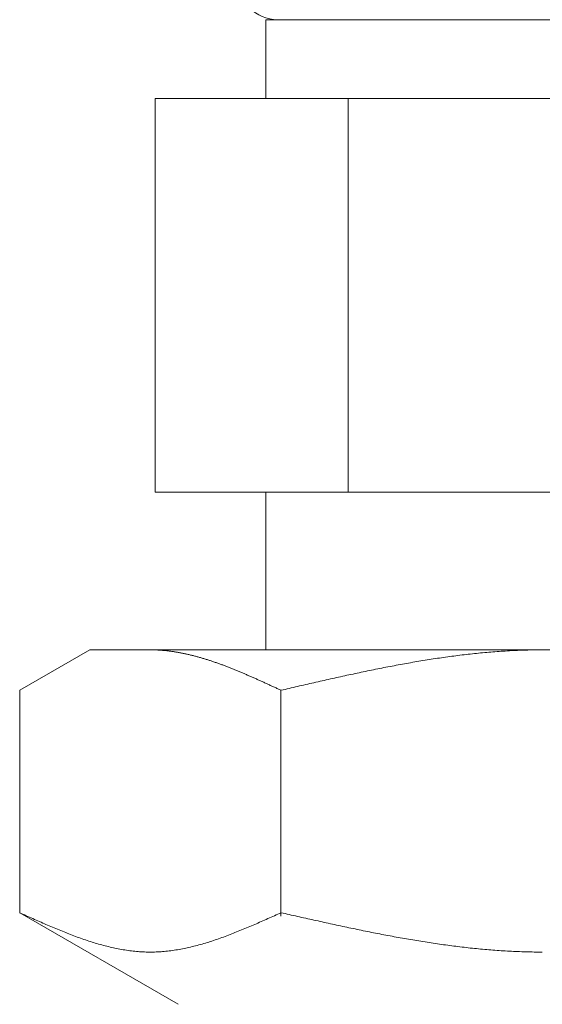
# Model space of a CAD drawing. Units: millimetres. Extents: x 2183 to 13309, y 6503 to 12459.
# Drawn here: x 7212 to 7225, y 8142 to 8167 of the extents above; entities that cross this region are included whole.
import ezdxf

# ---------------------------------------------------------------- set-up
doc = ezdxf.new("R2010")
doc.units = ezdxf.units.MM
doc.layers.add('NoLayerName_008', color=7, linetype='Continuous')

msp = doc.modelspace()

# ---------------------------------------------------------------- linework, layer by layer
at = {"color": 3, "lineweight": 9}
for p, q in [((7217.942, 8167.398), (7231.942, 8167.398)), ((7217.942, 8167.398), (7217.942, 8165.398)), ((7215.127, 8165.398), (7234.757, 8165.398)), ((7215.127, 8165.398), (7215.127, 8155.398)), ((7220.035, 8165.398), (7220.035, 8155.398)), ((7215.127, 8155.398), (7234.757, 8155.398)), ((7217.942, 8155.398), (7217.942, 8151.398))]:
    msp.add_line(p, q, dxfattribs=at)
msp.add_arc((7218.242, 8168.398), 1, 180, 270, dxfattribs=at)
at = {"layer": 'NoLayerName_008', "color": 3, "linetype": 'Continuous', "lineweight": 9}
for p, q in [((7211.688, 8150.371), (7213.467, 8151.398)), ((7213.467, 8151.398), (7236.467, 8151.398)), ((7215.028, 8151.398), (7215.007, 8151.398)), ((7215.049, 8151.397), (7215.028, 8151.398)), ((7215.07, 8151.397), (7215.049, 8151.397)), ((7215.091, 8151.397), (7215.07, 8151.397)), ((7215.112, 8151.396), (7215.091, 8151.397)), ((7215.132, 8151.396), (7215.112, 8151.396)), ((7215.153, 8151.395), (7215.132, 8151.396)), ((7215.174, 8151.394), (7215.153, 8151.395)), ((7215.195, 8151.393), (7215.174, 8151.394)), ((7215.216, 8151.392), (7215.195, 8151.393)), ((7215.237, 8151.39), (7215.216, 8151.392)), ((7215.258, 8151.389), (7215.237, 8151.39)), ((7215.279, 8151.388), (7215.258, 8151.389)), ((7215.299, 8151.386), (7215.279, 8151.388)), ((7215.32, 8151.384), (7215.299, 8151.386)), ((7215.341, 8151.383), (7215.32, 8151.384)), ((7215.362, 8151.381), (7215.341, 8151.383)), ((7215.383, 8151.379), (7215.362, 8151.381)), ((7215.404, 8151.377), (7215.383, 8151.379)), ((7215.425, 8151.374), (7215.404, 8151.377)), ((7215.446, 8151.372), (7215.425, 8151.374)), ((7215.467, 8151.37), (7215.446, 8151.372)), ((7215.487, 8151.367), (7215.467, 8151.37)), ((7215.508, 8151.364), (7215.487, 8151.367)), ((7215.529, 8151.362), (7215.508, 8151.364)), ((7215.55, 8151.359), (7215.529, 8151.362)), ((7215.571, 8151.356), (7215.55, 8151.359)), ((7215.592, 8151.353), (7215.571, 8151.356)), ((7215.613, 8151.35), (7215.592, 8151.353)), ((7215.634, 8151.346), (7215.613, 8151.35)), ((7215.654, 8151.343), (7215.634, 8151.346)), ((7215.675, 8151.339), (7215.654, 8151.343)), ((7215.696, 8151.336), (7215.675, 8151.339)), ((7215.717, 8151.332), (7215.696, 8151.336)), ((7215.738, 8151.329), (7215.717, 8151.332)), ((7215.759, 8151.325), (7215.738, 8151.329)), ((7215.78, 8151.321), (7215.759, 8151.325)), ((7215.801, 8151.317), (7215.78, 8151.321)), ((7215.821, 8151.313), (7215.801, 8151.317)), ((7215.842, 8151.308), (7215.821, 8151.313)), ((7215.863, 8151.304), (7215.842, 8151.308)), ((7215.884, 8151.3), (7215.863, 8151.304)), ((7215.905, 8151.295), (7215.884, 8151.3)), ((7215.926, 8151.291), (7215.905, 8151.295)), ((7215.947, 8151.286), (7215.926, 8151.291)), ((7215.968, 8151.281), (7215.947, 8151.286)), ((7215.988, 8151.276), (7215.968, 8151.281)), ((7216.009, 8151.271), (7215.988, 8151.276)), ((7216.03, 8151.266), (7216.009, 8151.271)), ((7216.051, 8151.261), (7216.03, 8151.266)), ((7216.072, 8151.256), (7216.051, 8151.261)), ((7216.093, 8151.251), (7216.072, 8151.256)), ((7216.114, 8151.246), (7216.093, 8151.251)), ((7222.823, 8151.254), (7222.771, 8151.248)), ((7222.875, 8151.261), (7222.823, 8151.254)), ((7222.928, 8151.267), (7222.875, 8151.261)), ((7222.98, 8151.274), (7222.928, 8151.267)), ((7223.032, 8151.28), (7222.98, 8151.274)), ((7223.084, 8151.286), (7223.032, 8151.28)), ((7223.137, 8151.291), (7223.084, 8151.286)), ((7223.189, 8151.297), (7223.137, 8151.291)), ((7223.241, 8151.303), (7223.189, 8151.297)), ((7223.294, 8151.308), (7223.241, 8151.303)), ((7223.346, 8151.313), (7223.294, 8151.308)), ((7223.398, 8151.319), (7223.346, 8151.313)), ((7223.45, 8151.323), (7223.398, 8151.319)), ((7223.503, 8151.328), (7223.45, 8151.323)), ((7223.555, 8151.333), (7223.503, 8151.328)), ((7223.607, 8151.338), (7223.555, 8151.333)), ((7223.659, 8151.342), (7223.607, 8151.338)), ((7223.712, 8151.346), (7223.659, 8151.342)), ((7223.764, 8151.35), (7223.712, 8151.346)), ((7223.816, 8151.354), (7223.764, 8151.35)), ((7223.869, 8151.358), (7223.816, 8151.354)), ((7223.921, 8151.361), (7223.869, 8151.358)), ((7223.973, 8151.365), (7223.921, 8151.361)), ((7224.025, 8151.368), (7223.973, 8151.365)), ((7224.078, 8151.371), (7224.025, 8151.368)), ((7224.13, 8151.374), (7224.078, 8151.371)), ((7224.182, 8151.377), (7224.13, 8151.374)), ((7224.235, 8151.38), (7224.182, 8151.377)), ((7224.287, 8151.382), (7224.235, 8151.38)), ((7224.339, 8151.384), (7224.287, 8151.382)), ((7224.391, 8151.386), (7224.339, 8151.384)), ((7224.444, 8151.388), (7224.391, 8151.386)), ((7224.496, 8151.39), (7224.444, 8151.388)), ((7224.548, 8151.392), (7224.496, 8151.39)), ((7224.601, 8151.393), (7224.548, 8151.392)), ((7224.653, 8151.394), (7224.601, 8151.393)), ((7224.705, 8151.395), (7224.653, 8151.394)), ((7224.757, 8151.396), (7224.705, 8151.395)), ((7224.81, 8151.397), (7224.757, 8151.396)), ((7224.862, 8151.397), (7224.81, 8151.397)), ((7224.914, 8151.398), (7224.862, 8151.397)), ((7224.966, 8151.398), (7224.914, 8151.398)), ((7216.135, 8151.24), (7216.114, 8151.246)), ((7216.156, 8151.235), (7216.135, 8151.24)), ((7216.176, 8151.229), (7216.156, 8151.235)), ((7216.197, 8151.223), (7216.176, 8151.229)), ((7216.218, 8151.218), (7216.197, 8151.223)), ((7216.239, 8151.212), (7216.218, 8151.218)), ((7216.26, 8151.206), (7216.239, 8151.212)), ((7216.281, 8151.2), (7216.26, 8151.206)), ((7216.302, 8151.194), (7216.281, 8151.2)), ((7216.323, 8151.188), (7216.302, 8151.194)), ((7216.343, 8151.182), (7216.323, 8151.188)), ((7216.364, 8151.175), (7216.343, 8151.182)), ((7216.385, 8151.169), (7216.364, 8151.175)), ((7216.406, 8151.163), (7216.385, 8151.169)), ((7216.427, 8151.156), (7216.406, 8151.163)), ((7216.448, 8151.15), (7216.427, 8151.156)), ((7216.469, 8151.143), (7216.448, 8151.15)), ((7216.49, 8151.136), (7216.469, 8151.143)), ((7216.51, 8151.129), (7216.49, 8151.136)), ((7216.531, 8151.123), (7216.51, 8151.129)), ((7216.552, 8151.116), (7216.531, 8151.123)), ((7216.573, 8151.109), (7216.552, 8151.116)), ((7216.594, 8151.102), (7216.573, 8151.109)), ((7216.615, 8151.095), (7216.594, 8151.102)), ((7216.636, 8151.088), (7216.615, 8151.095)), ((7216.657, 8151.08), (7216.636, 8151.088)), ((7216.678, 8151.073), (7216.657, 8151.08)), ((7216.698, 8151.066), (7216.678, 8151.073)), ((7216.719, 8151.058), (7216.698, 8151.066)), ((7216.74, 8151.051), (7216.719, 8151.058)), ((7216.761, 8151.043), (7216.74, 8151.051)), ((7216.782, 8151.036), (7216.761, 8151.043)), ((7216.803, 8151.028), (7216.782, 8151.036)), ((7216.824, 8151.021), (7216.803, 8151.028)), ((7216.845, 8151.013), (7216.824, 8151.021)), ((7216.865, 8151.005), (7216.845, 8151.013)), ((7216.886, 8150.997), (7216.865, 8151.005)), ((7221.255, 8151.006), (7221.202, 8150.996)), ((7221.307, 8151.016), (7221.255, 8151.006)), ((7221.359, 8151.025), (7221.307, 8151.016)), ((7221.411, 8151.035), (7221.359, 8151.025)), ((7221.464, 8151.044), (7221.411, 8151.035)), ((7221.516, 8151.054), (7221.464, 8151.044)), ((7221.568, 8151.063), (7221.516, 8151.054)), ((7221.621, 8151.072), (7221.568, 8151.063)), ((7221.673, 8151.081), (7221.621, 8151.072)), ((7221.725, 8151.09), (7221.673, 8151.081)), ((7221.777, 8151.099), (7221.725, 8151.09)), ((7221.83, 8151.108), (7221.777, 8151.099)), ((7221.882, 8151.117), (7221.83, 8151.108)), ((7221.934, 8151.125), (7221.882, 8151.117)), ((7221.987, 8151.134), (7221.934, 8151.125)), ((7222.039, 8151.142), (7221.987, 8151.134)), ((7222.091, 8151.15), (7222.039, 8151.142)), ((7222.143, 8151.159), (7222.091, 8151.15)), ((7222.196, 8151.167), (7222.143, 8151.159)), ((7222.248, 8151.175), (7222.196, 8151.167)), ((7222.3, 8151.183), (7222.248, 8151.175)), ((7222.352, 8151.19), (7222.3, 8151.183)), ((7222.405, 8151.198), (7222.352, 8151.19)), ((7222.457, 8151.205), (7222.405, 8151.198)), ((7222.509, 8151.213), (7222.457, 8151.205)), ((7222.562, 8151.22), (7222.509, 8151.213)), ((7222.614, 8151.227), (7222.562, 8151.22)), ((7222.666, 8151.234), (7222.614, 8151.227)), ((7222.718, 8151.241), (7222.666, 8151.234)), ((7222.771, 8151.248), (7222.718, 8151.241)), ((7216.907, 8150.989), (7216.886, 8150.997)), ((7216.928, 8150.981), (7216.907, 8150.989)), ((7216.949, 8150.973), (7216.928, 8150.981)), ((7216.97, 8150.965), (7216.949, 8150.973)), ((7216.991, 8150.957), (7216.97, 8150.965)), ((7217.012, 8150.949), (7216.991, 8150.957)), ((7217.032, 8150.941), (7217.012, 8150.949)), ((7217.053, 8150.933), (7217.032, 8150.941)), ((7217.074, 8150.924), (7217.053, 8150.933)), ((7217.095, 8150.916), (7217.074, 8150.924)), ((7217.116, 8150.908), (7217.095, 8150.916)), ((7217.137, 8150.899), (7217.116, 8150.908)), ((7217.158, 8150.891), (7217.137, 8150.899)), ((7217.179, 8150.882), (7217.158, 8150.891)), ((7217.199, 8150.874), (7217.179, 8150.882)), ((7217.22, 8150.865), (7217.199, 8150.874)), ((7217.241, 8150.856), (7217.22, 8150.865)), ((7217.262, 8150.848), (7217.241, 8150.856)), ((7217.283, 8150.839), (7217.262, 8150.848)), ((7217.304, 8150.83), (7217.283, 8150.839)), ((7217.325, 8150.822), (7217.304, 8150.83)), ((7217.346, 8150.813), (7217.325, 8150.822)), ((7217.367, 8150.804), (7217.346, 8150.813)), ((7217.387, 8150.795), (7217.367, 8150.804)), ((7217.408, 8150.786), (7217.387, 8150.795)), ((7217.429, 8150.777), (7217.408, 8150.786)), ((7217.45, 8150.768), (7217.429, 8150.777)), ((7217.471, 8150.759), (7217.45, 8150.768)), ((7217.492, 8150.75), (7217.471, 8150.759)), ((7217.513, 8150.741), (7217.492, 8150.75)), ((7220, 8150.751), (7219.948, 8150.739)), ((7220.052, 8150.762), (7220, 8150.751)), ((7220.104, 8150.773), (7220.052, 8150.762)), ((7220.157, 8150.784), (7220.104, 8150.773)), ((7220.209, 8150.796), (7220.157, 8150.784)), ((7220.261, 8150.807), (7220.209, 8150.796)), ((7220.314, 8150.818), (7220.261, 8150.807)), ((7220.366, 8150.829), (7220.314, 8150.818)), ((7220.418, 8150.84), (7220.366, 8150.829)), ((7220.47, 8150.851), (7220.418, 8150.84)), ((7220.523, 8150.862), (7220.47, 8150.851)), ((7220.575, 8150.872), (7220.523, 8150.862)), ((7220.627, 8150.883), (7220.575, 8150.872)), ((7220.68, 8150.894), (7220.627, 8150.883)), ((7220.732, 8150.904), (7220.68, 8150.894)), ((7220.784, 8150.915), (7220.732, 8150.904)), ((7220.836, 8150.925), (7220.784, 8150.915)), ((7220.889, 8150.936), (7220.836, 8150.925)), ((7220.941, 8150.946), (7220.889, 8150.936)), ((7220.993, 8150.956), (7220.941, 8150.946)), ((7221.045, 8150.966), (7220.993, 8150.956)), ((7221.098, 8150.976), (7221.045, 8150.966)), ((7221.15, 8150.986), (7221.098, 8150.976)), ((7221.202, 8150.996), (7221.15, 8150.986)), ((7217.534, 8150.732), (7217.513, 8150.741)), ((7217.554, 8150.723), (7217.534, 8150.732)), ((7217.575, 8150.713), (7217.554, 8150.723)), ((7217.596, 8150.704), (7217.575, 8150.713)), ((7217.617, 8150.695), (7217.596, 8150.704)), ((7217.638, 8150.686), (7217.617, 8150.695)), ((7217.659, 8150.676), (7217.638, 8150.686)), ((7217.68, 8150.667), (7217.659, 8150.676)), ((7217.701, 8150.658), (7217.68, 8150.667)), ((7217.721, 8150.648), (7217.701, 8150.658)), ((7217.742, 8150.639), (7217.721, 8150.648)), ((7217.763, 8150.63), (7217.742, 8150.639)), ((7217.784, 8150.62), (7217.763, 8150.63)), ((7217.805, 8150.611), (7217.784, 8150.62)), ((7217.826, 8150.601), (7217.805, 8150.611)), ((7217.847, 8150.592), (7217.826, 8150.601)), ((7217.868, 8150.582), (7217.847, 8150.592)), ((7217.888, 8150.573), (7217.868, 8150.582)), ((7217.909, 8150.563), (7217.888, 8150.573)), ((7217.93, 8150.554), (7217.909, 8150.563)), ((7217.951, 8150.544), (7217.93, 8150.554)), ((7217.972, 8150.535), (7217.951, 8150.544)), ((7217.993, 8150.525), (7217.972, 8150.535)), ((7218.014, 8150.515), (7217.993, 8150.525)), ((7218.035, 8150.506), (7218.014, 8150.515)), ((7218.056, 8150.496), (7218.035, 8150.506)), ((7218.902, 8150.504), (7218.85, 8150.492)), ((7218.954, 8150.516), (7218.902, 8150.504)), ((7219.007, 8150.528), (7218.954, 8150.516)), ((7219.059, 8150.54), (7219.007, 8150.528)), ((7219.111, 8150.552), (7219.059, 8150.54)), ((7219.163, 8150.564), (7219.111, 8150.552)), ((7219.216, 8150.576), (7219.163, 8150.564)), ((7219.268, 8150.587), (7219.216, 8150.576)), ((7219.32, 8150.599), (7219.268, 8150.587)), ((7219.373, 8150.611), (7219.32, 8150.599)), ((7219.425, 8150.623), (7219.373, 8150.611)), ((7219.477, 8150.635), (7219.425, 8150.623)), ((7219.529, 8150.647), (7219.477, 8150.635)), ((7219.582, 8150.658), (7219.529, 8150.647)), ((7219.634, 8150.67), (7219.582, 8150.658)), ((7219.686, 8150.682), (7219.634, 8150.67)), ((7219.738, 8150.693), (7219.686, 8150.682)), ((7219.791, 8150.705), (7219.738, 8150.693)), ((7219.843, 8150.716), (7219.791, 8150.705)), ((7219.895, 8150.728), (7219.843, 8150.716)), ((7219.948, 8150.739), (7219.895, 8150.728)), ((7211.688, 8144.724), (7211.688, 8150.371)), ((7218.076, 8150.487), (7218.056, 8150.496)), ((7218.097, 8150.477), (7218.076, 8150.487)), ((7218.118, 8150.467), (7218.097, 8150.477)), ((7218.139, 8150.458), (7218.118, 8150.467)), ((7218.16, 8150.448), (7218.139, 8150.458)), ((7218.181, 8150.438), (7218.16, 8150.448)), ((7218.202, 8150.429), (7218.181, 8150.438)), ((7218.223, 8150.419), (7218.202, 8150.429)), ((7218.243, 8150.409), (7218.223, 8150.419)), ((7218.264, 8150.4), (7218.243, 8150.409)), ((7218.285, 8150.39), (7218.264, 8150.4)), ((7218.306, 8150.38), (7218.285, 8150.39)), ((7218.327, 8150.371), (7218.306, 8150.38)), ((7218.379, 8150.383), (7218.327, 8150.371)), ((7218.327, 8144.639), (7218.327, 8150.371)), ((7218.432, 8150.395), (7218.379, 8150.383)), ((7218.484, 8150.407), (7218.432, 8150.395)), ((7218.536, 8150.419), (7218.484, 8150.407)), ((7218.588, 8150.431), (7218.536, 8150.419)), ((7218.641, 8150.443), (7218.588, 8150.431)), ((7218.693, 8150.455), (7218.641, 8150.443)), ((7218.745, 8150.467), (7218.693, 8150.455)), ((7218.797, 8150.48), (7218.745, 8150.467)), ((7218.85, 8150.492), (7218.797, 8150.48)), ((7211.729, 8144.705), (7211.687, 8144.724)), ((7211.688, 8144.724), (7215.717, 8142.398)), ((7211.771, 8144.686), (7211.729, 8144.705)), ((7211.813, 8144.667), (7211.771, 8144.686)), ((7211.854, 8144.648), (7211.813, 8144.667)), ((7211.896, 8144.63), (7211.854, 8144.648)), ((7211.938, 8144.611), (7211.896, 8144.63)), ((7211.98, 8144.592), (7211.938, 8144.611)), ((7212.021, 8144.573), (7211.98, 8144.592)), ((7212.063, 8144.555), (7212.021, 8144.573)), ((7212.105, 8144.536), (7212.063, 8144.555)), ((7212.147, 8144.518), (7212.105, 8144.536)), ((7212.189, 8144.499), (7212.147, 8144.518)), ((7212.23, 8144.481), (7212.189, 8144.499)), ((7217.826, 8144.499), (7217.784, 8144.481)), ((7217.868, 8144.518), (7217.826, 8144.499)), ((7217.909, 8144.536), (7217.868, 8144.518)), ((7217.951, 8144.555), (7217.909, 8144.536)), ((7217.993, 8144.573), (7217.951, 8144.555)), ((7218.035, 8144.592), (7217.993, 8144.573)), ((7218.076, 8144.611), (7218.035, 8144.592)), ((7218.118, 8144.63), (7218.076, 8144.611)), ((7218.16, 8144.648), (7218.118, 8144.63)), ((7218.202, 8144.667), (7218.16, 8144.648)), ((7218.243, 8144.686), (7218.202, 8144.667)), ((7218.285, 8144.705), (7218.243, 8144.686)), ((7218.327, 8144.724), (7218.285, 8144.705)), ((7218.379, 8144.712), (7218.327, 8144.724)), ((7218.432, 8144.7), (7218.379, 8144.712)), ((7218.484, 8144.688), (7218.432, 8144.7)), ((7218.536, 8144.677), (7218.484, 8144.688)), ((7218.588, 8144.665), (7218.536, 8144.677)), ((7218.641, 8144.653), (7218.588, 8144.665)), ((7218.693, 8144.641), (7218.641, 8144.653)), ((7218.745, 8144.63), (7218.693, 8144.641)), ((7218.797, 8144.618), (7218.745, 8144.63)), ((7218.85, 8144.606), (7218.797, 8144.618)), ((7218.902, 8144.594), (7218.85, 8144.606)), ((7218.954, 8144.583), (7218.902, 8144.594)), ((7219.007, 8144.571), (7218.954, 8144.583)), ((7219.059, 8144.559), (7219.007, 8144.571)), ((7219.111, 8144.548), (7219.059, 8144.559)), ((7219.163, 8144.536), (7219.111, 8144.548)), ((7219.216, 8144.524), (7219.163, 8144.536)), ((7219.268, 8144.513), (7219.216, 8144.524)), ((7219.32, 8144.501), (7219.268, 8144.513)), ((7219.373, 8144.49), (7219.32, 8144.501)), ((7212.272, 8144.462), (7212.23, 8144.481)), ((7212.314, 8144.444), (7212.272, 8144.462)), ((7212.356, 8144.426), (7212.314, 8144.444)), ((7212.397, 8144.408), (7212.356, 8144.426)), ((7212.439, 8144.39), (7212.397, 8144.408)), ((7212.481, 8144.372), (7212.439, 8144.39)), ((7212.523, 8144.354), (7212.481, 8144.372)), ((7212.564, 8144.337), (7212.523, 8144.354)), ((7212.606, 8144.319), (7212.564, 8144.337)), ((7212.648, 8144.302), (7212.606, 8144.319)), ((7212.69, 8144.285), (7212.648, 8144.302)), ((7212.731, 8144.268), (7212.69, 8144.285)), ((7212.773, 8144.251), (7212.731, 8144.268)), ((7212.815, 8144.234), (7212.773, 8144.251)), ((7217.241, 8144.251), (7217.199, 8144.234)), ((7217.283, 8144.268), (7217.241, 8144.251)), ((7217.325, 8144.285), (7217.283, 8144.268)), ((7217.367, 8144.302), (7217.325, 8144.285)), ((7217.408, 8144.319), (7217.367, 8144.302)), ((7217.45, 8144.337), (7217.408, 8144.319)), ((7217.492, 8144.354), (7217.45, 8144.337)), ((7217.534, 8144.372), (7217.492, 8144.354)), ((7217.575, 8144.39), (7217.534, 8144.372)), ((7217.617, 8144.408), (7217.575, 8144.39)), ((7217.659, 8144.426), (7217.617, 8144.408)), ((7217.701, 8144.444), (7217.659, 8144.426)), ((7217.742, 8144.462), (7217.701, 8144.444)), ((7217.784, 8144.481), (7217.742, 8144.462)), ((7219.425, 8144.478), (7219.373, 8144.49)), ((7219.477, 8144.467), (7219.425, 8144.478)), ((7219.529, 8144.455), (7219.477, 8144.467)), ((7219.582, 8144.444), (7219.529, 8144.455)), ((7219.634, 8144.432), (7219.582, 8144.444)), ((7219.686, 8144.421), (7219.634, 8144.432)), ((7219.738, 8144.41), (7219.686, 8144.421)), ((7219.791, 8144.399), (7219.738, 8144.41)), ((7219.843, 8144.387), (7219.791, 8144.399)), ((7219.895, 8144.376), (7219.843, 8144.387)), ((7219.948, 8144.365), (7219.895, 8144.376)), ((7220, 8144.354), (7219.948, 8144.365)), ((7220.052, 8144.343), (7220, 8144.354)), ((7220.104, 8144.332), (7220.052, 8144.343)), ((7220.157, 8144.321), (7220.104, 8144.332)), ((7220.209, 8144.31), (7220.157, 8144.321)), ((7220.261, 8144.299), (7220.209, 8144.31)), ((7220.314, 8144.288), (7220.261, 8144.299)), ((7220.366, 8144.278), (7220.314, 8144.288)), ((7220.418, 8144.267), (7220.366, 8144.278)), ((7220.47, 8144.256), (7220.418, 8144.267)), ((7220.523, 8144.246), (7220.47, 8144.256)), ((7212.857, 8144.217), (7212.815, 8144.234)), ((7212.898, 8144.201), (7212.857, 8144.217)), ((7212.94, 8144.185), (7212.898, 8144.201)), ((7212.982, 8144.169), (7212.94, 8144.185)), ((7213.024, 8144.153), (7212.982, 8144.169)), ((7213.065, 8144.137), (7213.024, 8144.153)), ((7213.107, 8144.121), (7213.065, 8144.137)), ((7213.149, 8144.106), (7213.107, 8144.121)), ((7213.191, 8144.091), (7213.149, 8144.106)), ((7213.232, 8144.076), (7213.191, 8144.091)), ((7213.274, 8144.062), (7213.232, 8144.076)), ((7213.316, 8144.047), (7213.274, 8144.062)), ((7213.358, 8144.033), (7213.316, 8144.047)), ((7213.399, 8144.019), (7213.358, 8144.033)), ((7213.441, 8144.005), (7213.399, 8144.019)), ((7213.483, 8143.992), (7213.441, 8144.005)), ((7216.573, 8144.005), (7216.531, 8143.992)), ((7216.615, 8144.019), (7216.573, 8144.005)), ((7216.657, 8144.033), (7216.615, 8144.019)), ((7216.698, 8144.047), (7216.657, 8144.033)), ((7216.74, 8144.062), (7216.698, 8144.047)), ((7216.782, 8144.076), (7216.74, 8144.062)), ((7216.824, 8144.091), (7216.782, 8144.076)), ((7216.865, 8144.106), (7216.824, 8144.091)), ((7216.907, 8144.121), (7216.865, 8144.106)), ((7216.949, 8144.137), (7216.907, 8144.121)), ((7216.991, 8144.153), (7216.949, 8144.137)), ((7217.032, 8144.169), (7216.991, 8144.153)), ((7217.074, 8144.185), (7217.032, 8144.169)), ((7217.116, 8144.201), (7217.074, 8144.185)), ((7217.158, 8144.217), (7217.116, 8144.201)), ((7217.199, 8144.234), (7217.158, 8144.217)), ((7220.575, 8144.235), (7220.523, 8144.246)), ((7220.627, 8144.225), (7220.575, 8144.235)), ((7220.68, 8144.215), (7220.627, 8144.225)), ((7220.732, 8144.204), (7220.68, 8144.215)), ((7220.784, 8144.194), (7220.732, 8144.204)), ((7220.836, 8144.184), (7220.784, 8144.194)), ((7220.889, 8144.174), (7220.836, 8144.184)), ((7220.941, 8144.164), (7220.889, 8144.174)), ((7220.993, 8144.154), (7220.941, 8144.164)), ((7221.045, 8144.144), (7220.993, 8144.154)), ((7221.098, 8144.134), (7221.045, 8144.144)), ((7221.15, 8144.125), (7221.098, 8144.134)), ((7221.202, 8144.115), (7221.15, 8144.125)), ((7221.255, 8144.105), (7221.202, 8144.115)), ((7221.307, 8144.096), (7221.255, 8144.105)), ((7221.359, 8144.086), (7221.307, 8144.096)), ((7221.411, 8144.077), (7221.359, 8144.086)), ((7221.464, 8144.068), (7221.411, 8144.077)), ((7221.516, 8144.059), (7221.464, 8144.068)), ((7221.568, 8144.05), (7221.516, 8144.059)), ((7221.621, 8144.041), (7221.568, 8144.05)), ((7221.673, 8144.032), (7221.621, 8144.041)), ((7221.725, 8144.023), (7221.673, 8144.032)), ((7221.777, 8144.015), (7221.725, 8144.023)), ((7221.83, 8144.006), (7221.777, 8144.015)), ((7221.882, 8143.997), (7221.83, 8144.006)), ((7213.525, 8143.978), (7213.483, 8143.992)), ((7213.567, 8143.966), (7213.525, 8143.978)), ((7213.608, 8143.953), (7213.567, 8143.966)), ((7213.65, 8143.94), (7213.608, 8143.953)), ((7213.692, 8143.928), (7213.65, 8143.94)), ((7213.734, 8143.916), (7213.692, 8143.928)), ((7213.775, 8143.905), (7213.734, 8143.916)), ((7213.817, 8143.894), (7213.775, 8143.905)), ((7213.859, 8143.883), (7213.817, 8143.894)), ((7213.901, 8143.872), (7213.859, 8143.883)), ((7213.942, 8143.862), (7213.901, 8143.872)), ((7213.984, 8143.852), (7213.942, 8143.862)), ((7214.026, 8143.842), (7213.984, 8143.852)), ((7214.068, 8143.833), (7214.026, 8143.842)), ((7214.109, 8143.824), (7214.068, 8143.833)), ((7214.151, 8143.815), (7214.109, 8143.824)), ((7214.193, 8143.807), (7214.151, 8143.815)), ((7214.235, 8143.799), (7214.193, 8143.807)), ((7214.276, 8143.791), (7214.235, 8143.799)), ((7214.318, 8143.784), (7214.276, 8143.791)), ((7214.36, 8143.777), (7214.318, 8143.784)), ((7214.402, 8143.771), (7214.36, 8143.777)), ((7214.443, 8143.765), (7214.402, 8143.771)), ((7214.485, 8143.759), (7214.443, 8143.765)), ((7214.527, 8143.754), (7214.485, 8143.759)), ((7214.569, 8143.749), (7214.527, 8143.754)), ((7214.61, 8143.744), (7214.569, 8143.749)), ((7215.446, 8143.749), (7215.404, 8143.744)), ((7215.487, 8143.754), (7215.446, 8143.749)), ((7215.529, 8143.759), (7215.487, 8143.754)), ((7215.571, 8143.765), (7215.529, 8143.759)), ((7215.613, 8143.771), (7215.571, 8143.765)), ((7215.654, 8143.777), (7215.613, 8143.771)), ((7215.696, 8143.784), (7215.654, 8143.777)), ((7215.738, 8143.791), (7215.696, 8143.784)), ((7215.78, 8143.799), (7215.738, 8143.791)), ((7215.821, 8143.807), (7215.78, 8143.799)), ((7215.863, 8143.815), (7215.821, 8143.807)), ((7215.905, 8143.824), (7215.863, 8143.815)), ((7215.947, 8143.833), (7215.905, 8143.824)), ((7215.988, 8143.842), (7215.947, 8143.833)), ((7216.03, 8143.852), (7215.988, 8143.842)), ((7216.072, 8143.862), (7216.03, 8143.852)), ((7216.114, 8143.872), (7216.072, 8143.862)), ((7216.156, 8143.883), (7216.114, 8143.872)), ((7216.197, 8143.894), (7216.156, 8143.883)), ((7216.239, 8143.905), (7216.197, 8143.894)), ((7216.281, 8143.916), (7216.239, 8143.905)), ((7216.323, 8143.928), (7216.281, 8143.916)), ((7216.364, 8143.94), (7216.323, 8143.928)), ((7216.406, 8143.953), (7216.364, 8143.94)), ((7216.448, 8143.966), (7216.406, 8143.953)), ((7216.49, 8143.978), (7216.448, 8143.966)), ((7216.531, 8143.992), (7216.49, 8143.978)), ((7221.934, 8143.989), (7221.882, 8143.997)), ((7221.987, 8143.981), (7221.934, 8143.989)), ((7222.039, 8143.973), (7221.987, 8143.981)), ((7222.091, 8143.965), (7222.039, 8143.973)), ((7222.143, 8143.957), (7222.091, 8143.965)), ((7222.196, 8143.949), (7222.143, 8143.957)), ((7222.248, 8143.941), (7222.196, 8143.949)), ((7222.3, 8143.933), (7222.248, 8143.941)), ((7222.352, 8143.926), (7222.3, 8143.933)), ((7222.405, 8143.918), (7222.352, 8143.926)), ((7222.457, 8143.911), (7222.405, 8143.918)), ((7222.509, 8143.904), (7222.457, 8143.911)), ((7222.562, 8143.897), (7222.509, 8143.904)), ((7222.614, 8143.89), (7222.562, 8143.897)), ((7222.666, 8143.883), (7222.614, 8143.89)), ((7222.718, 8143.876), (7222.666, 8143.883)), ((7222.771, 8143.87), (7222.718, 8143.876)), ((7222.823, 8143.863), (7222.771, 8143.87)), ((7222.875, 8143.857), (7222.823, 8143.863)), ((7222.928, 8143.851), (7222.875, 8143.857)), ((7222.98, 8143.845), (7222.928, 8143.851)), ((7223.032, 8143.839), (7222.98, 8143.845)), ((7223.084, 8143.833), (7223.032, 8143.839)), ((7223.137, 8143.827), (7223.084, 8143.833)), ((7223.189, 8143.822), (7223.137, 8143.827)), ((7223.241, 8143.816), (7223.189, 8143.822)), ((7223.294, 8143.811), (7223.241, 8143.816)), ((7223.346, 8143.806), (7223.294, 8143.811)), ((7223.398, 8143.801), (7223.346, 8143.806)), ((7223.45, 8143.796), (7223.398, 8143.801)), ((7223.503, 8143.791), (7223.45, 8143.796)), ((7223.555, 8143.787), (7223.503, 8143.791)), ((7223.607, 8143.782), (7223.555, 8143.787)), ((7223.659, 8143.778), (7223.607, 8143.782)), ((7223.712, 8143.774), (7223.659, 8143.778)), ((7223.764, 8143.77), (7223.712, 8143.774)), ((7223.816, 8143.766), (7223.764, 8143.77)), ((7223.869, 8143.763), (7223.816, 8143.766)), ((7223.921, 8143.759), (7223.869, 8143.763)), ((7223.973, 8143.756), (7223.921, 8143.759)), ((7224.025, 8143.753), (7223.973, 8143.756)), ((7224.078, 8143.75), (7224.025, 8143.753)), ((7224.13, 8143.747), (7224.078, 8143.75)), ((7214.652, 8143.74), (7214.61, 8143.744)), ((7214.694, 8143.737), (7214.652, 8143.74)), ((7214.736, 8143.734), (7214.694, 8143.737)), ((7214.778, 8143.731), (7214.736, 8143.734)), ((7214.819, 8143.729), (7214.778, 8143.731)), ((7214.861, 8143.727), (7214.819, 8143.729)), ((7214.903, 8143.725), (7214.861, 8143.727)), ((7214.945, 8143.724), (7214.903, 8143.725)), ((7214.986, 8143.724), (7214.945, 8143.724)), ((7215.028, 8143.724), (7214.986, 8143.724)), ((7215.07, 8143.724), (7215.028, 8143.724)), ((7215.112, 8143.725), (7215.07, 8143.724)), ((7215.153, 8143.727), (7215.112, 8143.725)), ((7215.195, 8143.729), (7215.153, 8143.727)), ((7215.237, 8143.731), (7215.195, 8143.729)), ((7215.279, 8143.734), (7215.237, 8143.731)), ((7215.32, 8143.737), (7215.279, 8143.734)), ((7215.362, 8143.74), (7215.32, 8143.737)), ((7215.404, 8143.744), (7215.362, 8143.74)), ((7224.182, 8143.744), (7224.13, 8143.747)), ((7224.235, 8143.741), (7224.182, 8143.744)), ((7224.287, 8143.739), (7224.235, 8143.741)), ((7224.339, 8143.737), (7224.287, 8143.739)), ((7224.391, 8143.735), (7224.339, 8143.737)), ((7224.444, 8143.733), (7224.391, 8143.735)), ((7224.496, 8143.731), (7224.444, 8143.733)), ((7224.548, 8143.73), (7224.496, 8143.731)), ((7224.601, 8143.728), (7224.548, 8143.73)), ((7224.653, 8143.727), (7224.601, 8143.728)), ((7224.705, 8143.726), (7224.653, 8143.727)), ((7224.757, 8143.725), (7224.705, 8143.726)), ((7224.81, 8143.725), (7224.757, 8143.725)), ((7224.862, 8143.724), (7224.81, 8143.725)), ((7224.914, 8143.724), (7224.862, 8143.724)), ((7224.966, 8143.724), (7224.914, 8143.724))]:
    msp.add_line(p, q, dxfattribs=at)

doc.saveas('drawing.dxf')
